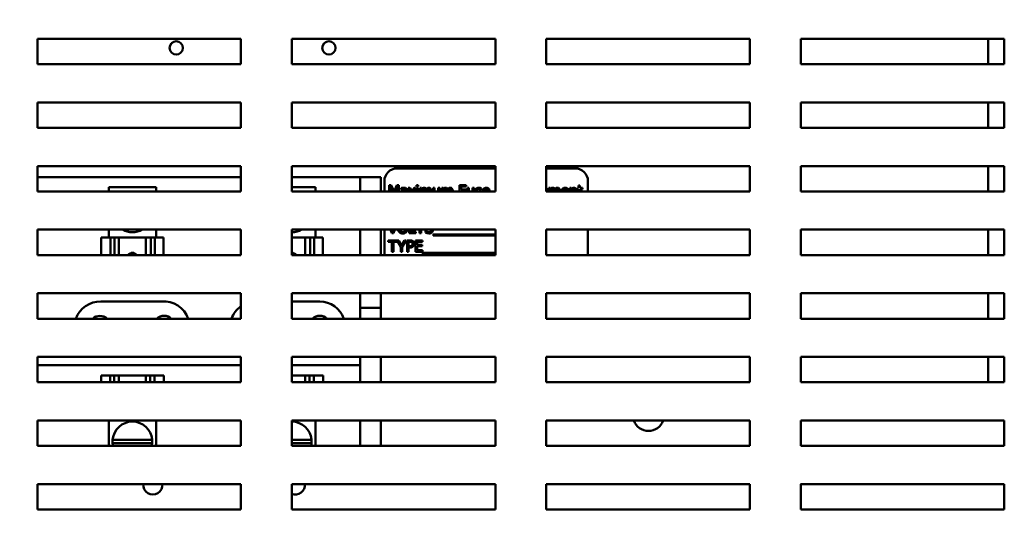
# Model space of a CAD drawing. Units: inches. Extents: x 2 to 86, y 1 to 67.
# Drawn here: x 44.7 to 50.2, y 36.9 to 39.8 of the extents above; entities that cross this region are included whole.
import ezdxf

# ---------------------------------------------------------------- set-up
doc = ezdxf.new("R2010")
doc.units = ezdxf.units.IN
doc.header["$LTSCALE"] = 4
doc.header["$MEASUREMENT"] = 0
doc.layers.add('Dimension (ANSI)', color=7, linetype='Continuous', lineweight=25)
doc.layers.add('Visible (ANSI)', color=7, linetype='Continuous', lineweight=50)
doc.styles.add('Note Text (ANSI)', font='tahoma.ttf')
doc.dimstyles.new('Default (ANSI)', dxfattribs={"dimscale": 4, "dimtxt": 0.12, "dimasz": 0.098425, "dimexe": 0.125, "dimexo": 0.0625, "dimgap": 0.031496, "dimtad": 0, "dimtih": 1, "dimtoh": 1, "dimrnd": 1e-08, "dimzin": 0, "dimdsep": 46, "dimtxsty": 'Note Text (ANSI)', "dimcen": 0.09, "dimdle": 0.393701, "dimclrd": 256, "dimclre": 256, "dimclrt": 256, "dimadec": 0, "dimazin": 1, "dimtfac": 1, "dimtofl": 0, "dimtmove": 0, "dimatfit": 3, "dimfxl": 1, "dimtolj": 1, "dimtzin": 4, "dimlwd": -1, "dimlwe": -1, "dimarcsym": 0})

# ---------------------------------------------------------------- blocks, each defined once
blk = doc.blocks.new('*D37')
at = {"layer": 'Defpoints', "color": 0, "transparency": 16777216}
for p in [(41.0863, 50.2044), (44.4438, 50.2044), (45.1712, 18.0619)]:
    blk.add_point(p, dxfattribs=at)
at = {"layer": 'Dimension (ANSI)', "transparency": 16777216}
for p, q in [((44.1938, 50.2044), (40.5863, 50.2044)), ((41.0863, 49.8107), (41.0863, 34.5091)), ((41.0863, 18.4556), (41.0863, 33.7572)), ((44.9212, 18.0619), (40.5863, 18.0619))]:
    blk.add_line(p, q, dxfattribs=at)
for points in [[(41.0207, 49.8107), (41.152, 49.8107), (41.0863, 50.2044)], [(41.0207, 18.4556), (41.152, 18.4556), (41.0863, 18.0619)]]:
    blk.add_solid(points, dxfattribs=at)
at = {"layer": 'Dimension (ANSI)', "transparency": 16777216, "insert": (40.3028, 34.3831), "char_height": 0.48, "attachment_point": 1, "style": 'Note Text (ANSI)'}
blk.add_mtext('\\A1;56.25', dxfattribs=at)

msp = doc.modelspace()

# ---------------------------------------------------------------- linework, layer by layer
at = {"layer": 'Visible (ANSI)'}
for p, q in [((44.7889, 39.5419), (44.7889, 39.6847)), ((44.7889, 39.6847), (45.9318, 39.6847)), ((45.9318, 39.6847), (45.9318, 39.5419)), ((46.2175, 39.5419), (46.2175, 39.6847)), ((46.2175, 39.6847), (47.3603, 39.6847)), ((47.3603, 39.6847), (47.3603, 39.5419)), ((47.646, 39.5419), (47.646, 39.6847)), ((47.646, 39.6847), (48.7889, 39.6847)), ((48.7889, 39.6847), (48.7889, 39.5419)), ((49.0746, 39.5419), (49.0746, 39.6847)), ((49.0746, 39.6847), (50.2175, 39.6847)), ((50.1268, 39.5419), (50.1268, 39.6847)), ((50.2175, 39.6847), (50.2175, 39.5419)), ((45.9318, 39.5419), (44.7889, 39.5419)), ((47.3603, 39.5419), (46.2175, 39.5419)), ((48.7889, 39.5419), (47.646, 39.5419)), ((50.2175, 39.5419), (49.0746, 39.5419)), ((44.7889, 39.1847), (44.7889, 39.3276)), ((44.7889, 39.3276), (45.9318, 39.3276)), ((45.9318, 39.3276), (45.9318, 39.1847)), ((46.2175, 39.1847), (46.2175, 39.3276)), ((46.2175, 39.3276), (47.3603, 39.3276)), ((47.3603, 39.3276), (47.3603, 39.1847)), ((47.646, 39.1847), (47.646, 39.3276)), ((47.646, 39.3276), (48.7889, 39.3276)), ((48.7889, 39.3276), (48.7889, 39.1847)), ((49.0746, 39.1847), (49.0746, 39.3276)), ((49.0746, 39.3276), (50.2175, 39.3276)), ((50.1268, 39.1847), (50.1268, 39.3276)), ((50.2175, 39.3276), (50.2175, 39.1847)), ((45.9318, 39.1847), (44.7889, 39.1847)), ((47.3603, 39.1847), (46.2175, 39.1847)), ((48.7889, 39.1847), (47.646, 39.1847)), ((50.2175, 39.1847), (49.0746, 39.1847)), ((44.7889, 38.8276), (44.7889, 38.9704)), ((44.7889, 38.9704), (45.9318, 38.9704)), ((45.9318, 38.9704), (45.9318, 38.8276)), ((46.2175, 38.8276), (46.2175, 38.9704)), ((46.2175, 38.9704), (47.3603, 38.9704)), ((47.3603, 38.957), (46.8083, 38.957)), ((47.3603, 38.9704), (47.3603, 38.8276)), ((47.646, 38.8276), (47.646, 38.9704)), ((47.646, 38.9704), (48.7889, 38.9704)), ((47.8083, 38.957), (47.646, 38.957)), ((48.7889, 38.9704), (48.7889, 38.8276)), ((49.0746, 38.8276), (49.0746, 38.9704)), ((49.0746, 38.9704), (50.2175, 38.9704)), ((50.1268, 38.8276), (50.1268, 38.9704)), ((50.2175, 38.9704), (50.2175, 38.8276)), ((44.7889, 38.9082), (45.9318, 38.9082)), ((46.2175, 38.9082), (46.6015, 38.9082)), ((46.7163, 38.9082), (46.6015, 38.9082)), ((46.6015, 38.9082), (46.6015, 38.8276)), ((46.7163, 38.8276), (46.7163, 38.9082)), ((46.7369, 38.8856), (46.7369, 38.8276)), ((46.927, 38.8633), (46.918, 38.8633)), ((46.918, 38.8633), (46.918, 38.855)), ((46.927, 38.855), (46.927, 38.8633)), ((47.8797, 38.8276), (47.8797, 38.8856)), ((45.9318, 38.8276), (44.7889, 38.8276)), ((45.4553, 38.851), (45.1889, 38.851)), ((45.1889, 38.8276), (45.1889, 38.851)), ((45.4553, 38.8276), (45.4553, 38.851)), ((46.3502, 38.851), (46.2175, 38.851)), ((47.3603, 38.8276), (46.2175, 38.8276)), ((46.3502, 38.8276), (46.3502, 38.851)), ((46.7641, 38.8629), (46.7641, 38.8276)), ((46.7756, 38.8629), (46.7641, 38.8629)), ((46.7719, 38.8276), (46.7719, 38.8542)), ((46.7719, 38.8542), (46.7837, 38.8276)), ((46.7912, 38.8279), (46.7756, 38.8629)), ((46.8064, 38.8629), (46.7912, 38.8279)), ((46.7978, 38.8276), (46.8097, 38.8542)), ((46.818, 38.8629), (46.8064, 38.8629)), ((46.8097, 38.8542), (46.8097, 38.8276)), ((46.818, 38.8276), (46.818, 38.8629)), ((46.8306, 38.8462), (46.8306, 38.8381)), ((46.8306, 38.8381), (46.8311, 38.8381)), ((46.8564, 38.8326), (46.8564, 38.831)), ((46.8644, 38.8276), (46.8644, 38.8323)), ((46.8801, 38.8472), (46.8703, 38.8472)), ((46.8703, 38.8472), (46.8837, 38.8276)), ((46.8915, 38.8296), (46.8801, 38.8472)), ((46.9032, 38.8472), (46.8915, 38.8296)), ((46.8985, 38.8276), (46.9122, 38.8472)), ((46.9122, 38.8472), (46.9032, 38.8472)), ((46.918, 38.855), (46.927, 38.855)), ((46.9264, 38.8472), (46.9185, 38.8472)), ((46.9185, 38.8472), (46.9185, 38.8276)), ((46.9264, 38.8276), (46.9264, 38.8472)), ((46.946, 38.8472), (46.9381, 38.8472)), ((46.9381, 38.8472), (46.9381, 38.8276)), ((46.946, 38.842), (46.946, 38.8472)), ((46.946, 38.8276), (46.946, 38.8353)), ((46.9728, 38.8276), (46.9728, 38.8311)), ((46.9995, 38.8276), (46.9995, 38.8311)), ((47.0183, 38.8472), (47.0103, 38.8472)), ((47.0103, 38.8472), (47.0103, 38.8276)), ((47.0183, 38.8276), (47.0183, 38.8472)), ((47.0474, 38.8472), (47.0394, 38.8472)), ((47.0394, 38.8472), (47.0394, 38.8276)), ((47.0474, 38.8276), (47.0474, 38.8472)), ((47.0668, 38.8472), (47.0589, 38.8472)), ((47.0589, 38.8472), (47.0589, 38.8276)), ((47.0668, 38.842), (47.0668, 38.8472)), ((47.0668, 38.8276), (47.0668, 38.8353)), ((47.0936, 38.8276), (47.0936, 38.8311)), ((47.1203, 38.8276), (47.1203, 38.8311)), ((47.1967, 38.8629), (47.1591, 38.8629)), ((47.1591, 38.8629), (47.1591, 38.8276)), ((47.1674, 38.8377), (47.1674, 38.8554)), ((47.1674, 38.8554), (47.1967, 38.8554)), ((47.1954, 38.8377), (47.1674, 38.8377)), ((47.1674, 38.8276), (47.1674, 38.8303)), ((47.1674, 38.8303), (47.1954, 38.8303)), ((47.1954, 38.8303), (47.1954, 38.8377)), ((47.1967, 38.8554), (47.1967, 38.8629)), ((47.2111, 38.8472), (47.2032, 38.8472)), ((47.2032, 38.8472), (47.2032, 38.8276)), ((47.2111, 38.8276), (47.2111, 38.8472)), ((47.2402, 38.8472), (47.2323, 38.8472)), ((47.2323, 38.8472), (47.2323, 38.8276)), ((47.2402, 38.8276), (47.2402, 38.8472)), ((47.2808, 38.8364), (47.2812, 38.8364)), ((47.2812, 38.8364), (47.2812, 38.8449)), ((47.32, 38.8288), (47.2951, 38.8288)), ((48.7889, 38.8276), (47.646, 38.8276)), ((47.6681, 38.8472), (47.6602, 38.8472)), ((47.6602, 38.8472), (47.6602, 38.8276)), ((47.6681, 38.842), (47.6681, 38.8472)), ((47.6681, 38.8276), (47.6681, 38.8353)), ((47.6949, 38.8276), (47.6949, 38.8311)), ((47.7216, 38.8276), (47.7216, 38.8311)), ((47.7625, 38.8288), (47.7376, 38.8288)), ((47.7783, 38.8472), (47.7783, 38.8276)), ((47.7862, 38.8472), (47.7783, 38.8472)), ((47.7862, 38.8419), (47.7862, 38.8472)), ((47.7862, 38.8276), (47.7862, 38.8353)), ((47.8153, 38.8276), (47.8153, 38.8306)), ((47.827, 38.8472), (47.8216, 38.8472)), ((47.8216, 38.8472), (47.8216, 38.8406)), ((47.8216, 38.8406), (47.827, 38.8406)), ((47.8349, 38.8607), (47.827, 38.8607)), ((47.827, 38.8607), (47.827, 38.8472)), ((47.827, 38.8406), (47.827, 38.8276)), ((47.8349, 38.8472), (47.8349, 38.8607)), ((47.8495, 38.8472), (47.8349, 38.8472)), ((47.8349, 38.8276), (47.8349, 38.8406)), ((47.8349, 38.8406), (47.8495, 38.8406)), ((47.8495, 38.8406), (47.8495, 38.8472)), ((50.2175, 38.8276), (49.0746, 38.8276)), ((44.7889, 38.4704), (44.7889, 38.6133)), ((44.7889, 38.6133), (45.9318, 38.6133)), ((45.1889, 38.5682), (45.1889, 38.6133)), ((45.4553, 38.5682), (45.4553, 38.6133)), ((45.9318, 38.6133), (45.9318, 38.4704)), ((46.2175, 38.4704), (46.2175, 38.6133)), ((46.2175, 38.6133), (47.3603, 38.6133)), ((46.3502, 38.5682), (46.3502, 38.6133)), ((46.6015, 38.6133), (46.6015, 38.4704)), ((46.7163, 38.6133), (46.7163, 38.4704)), ((46.7369, 38.6133), (46.7369, 38.4704)), ((46.7721, 38.6133), (46.7791, 38.593)), ((46.7791, 38.593), (46.7881, 38.593)), ((46.7838, 38.6037), (46.7806, 38.6133)), ((46.787, 38.6133), (46.7838, 38.6037)), ((46.7881, 38.593), (46.7951, 38.6133)), ((46.8769, 38.6133), (46.8769, 38.593)), ((46.8769, 38.593), (46.9133, 38.593)), ((46.8853, 38.6005), (46.8853, 38.6133)), ((46.9133, 38.6005), (46.8853, 38.6005)), ((46.9133, 38.593), (46.9133, 38.6005)), ((46.9346, 38.6133), (46.9346, 38.593)), ((46.9346, 38.593), (46.9429, 38.593)), ((46.9429, 38.593), (46.9429, 38.6133)), ((46.9673, 38.6073), (46.9673, 38.5968)), ((46.9679, 38.6073), (46.9673, 38.6073)), ((47.3603, 38.6133), (47.3603, 38.4704)), ((47.646, 38.4704), (47.646, 38.6133)), ((47.646, 38.6133), (48.7889, 38.6133)), ((47.8797, 38.4704), (47.8797, 38.6133)), ((48.7889, 38.6133), (48.7889, 38.4704)), ((49.0746, 38.4704), (49.0746, 38.6133)), ((49.0746, 38.6133), (50.2175, 38.6133)), ((50.1268, 38.4704), (50.1268, 38.6133)), ((50.2175, 38.6133), (50.2175, 38.4704)), ((45.1461, 38.5682), (45.1987, 38.5682)), ((45.1461, 38.4704), (45.1461, 38.5682)), ((45.2222, 38.5682), (45.1987, 38.5682)), ((45.1987, 38.4704), (45.1987, 38.5682)), ((45.2408, 38.5682), (45.2222, 38.5682)), ((45.2222, 38.4704), (45.2222, 38.5682)), ((45.2408, 38.5682), (45.2463, 38.5682)), ((45.2463, 38.5682), (45.3976, 38.5682)), ((45.2463, 38.4704), (45.2463, 38.5682)), ((45.3976, 38.5682), (45.4043, 38.5682)), ((45.3976, 38.4704), (45.3976, 38.5682)), ((45.4249, 38.5682), (45.4043, 38.5682)), ((45.4478, 38.5682), (45.4249, 38.5682)), ((45.4249, 38.4704), (45.4249, 38.5682)), ((45.4478, 38.5682), (45.4971, 38.5682)), ((45.4478, 38.5682), (45.4478, 38.4704)), ((45.4971, 38.5682), (45.4971, 38.5682)), ((45.4971, 38.5682), (45.4971, 38.5682)), ((45.4971, 38.5682), (45.4971, 38.5682)), ((45.4971, 38.4704), (45.4971, 38.5682)), ((45.4971, 38.4704), (45.4971, 38.5682)), ((45.4971, 38.4704), (45.4971, 38.5682)), ((46.2175, 38.5682), (46.2926, 38.5682)), ((46.2926, 38.5682), (46.2992, 38.5682)), ((46.2926, 38.4704), (46.2926, 38.5682)), ((46.3198, 38.5682), (46.2992, 38.5682)), ((46.3428, 38.5682), (46.3198, 38.5682)), ((46.3198, 38.4704), (46.3198, 38.5682)), ((46.3428, 38.5682), (46.392, 38.5682)), ((46.3428, 38.5682), (46.3428, 38.4704)), ((46.392, 38.5682), (46.392, 38.5682)), ((46.392, 38.5682), (46.392, 38.5682)), ((46.392, 38.5682), (46.392, 38.5682)), ((46.392, 38.4704), (46.392, 38.5682)), ((46.392, 38.4704), (46.392, 38.5682)), ((46.392, 38.4704), (46.392, 38.5682)), ((46.8171, 38.5524), (46.7577, 38.5524)), ((46.7577, 38.5524), (46.7577, 38.545)), ((46.7577, 38.545), (46.7788, 38.545)), ((46.7788, 38.545), (46.7788, 38.4895)), ((46.7872, 38.4895), (46.7872, 38.545)), ((46.7872, 38.545), (46.8083, 38.545)), ((46.8083, 38.545), (46.8083, 38.5516)), ((46.8083, 38.5516), (46.829, 38.5165)), ((46.8333, 38.5247), (46.8171, 38.5524)), ((46.8498, 38.5524), (46.8333, 38.5247)), ((46.8374, 38.5173), (46.8586, 38.5524)), ((46.8586, 38.5524), (46.8498, 38.5524)), ((46.8802, 38.5524), (46.8644, 38.5524)), ((46.8644, 38.5524), (46.8644, 38.4895)), ((46.8728, 38.5201), (46.8728, 38.5452)), ((46.8728, 38.5452), (46.8797, 38.5452)), ((46.9514, 38.5524), (46.9121, 38.5524)), ((46.9121, 38.5524), (46.9121, 38.4895)), ((46.9205, 38.5277), (46.9205, 38.545)), ((46.9205, 38.545), (46.9514, 38.545)), ((46.9514, 38.545), (46.9514, 38.5524)), ((47.0115, 38.5858), (47.0115, 38.5804)), ((47.3603, 38.5858), (47.0115, 38.5858)), ((47.0115, 38.5804), (47.3603, 38.5804)), ((46.7788, 38.4895), (46.7872, 38.4895)), ((46.829, 38.5165), (46.829, 38.4895)), ((46.829, 38.4895), (46.8374, 38.4895)), ((46.8374, 38.4895), (46.8374, 38.5173)), ((46.8644, 38.4895), (46.8728, 38.4895)), ((46.8785, 38.5201), (46.8728, 38.5201)), ((46.8728, 38.4895), (46.8728, 38.513)), ((46.8728, 38.513), (46.8799, 38.513)), ((46.9121, 38.4895), (46.9514, 38.4895)), ((46.9494, 38.5277), (46.9205, 38.5277)), ((46.9205, 38.497), (46.9205, 38.5203)), ((46.9205, 38.5203), (46.9494, 38.5203)), ((46.9514, 38.497), (46.9205, 38.497)), ((46.9494, 38.5203), (46.9494, 38.5277)), ((46.9514, 38.4895), (46.9514, 38.497)), ((46.9536, 38.4824), (46.9536, 38.4769)), ((47.3603, 38.4824), (46.9536, 38.4824)), ((46.9536, 38.4769), (47.3603, 38.4769)), ((45.9318, 38.4704), (44.7889, 38.4704)), ((47.3603, 38.4704), (46.2175, 38.4704)), ((48.7889, 38.4704), (47.646, 38.4704)), ((50.2175, 38.4704), (49.0746, 38.4704)), ((44.7889, 38.1133), (44.7889, 38.2562)), ((44.7889, 38.2562), (45.9318, 38.2562)), ((45.9318, 38.2562), (45.9318, 38.1133)), ((46.2175, 38.1133), (46.2175, 38.2562)), ((46.2175, 38.2562), (47.3603, 38.2562)), ((46.6015, 38.2562), (46.6015, 38.1739)), ((46.7163, 38.2562), (46.7163, 38.1739)), ((47.3603, 38.2562), (47.3603, 38.1133)), ((47.646, 38.1133), (47.646, 38.2562)), ((47.646, 38.2562), (48.7889, 38.2562)), ((48.7889, 38.2562), (48.7889, 38.1133)), ((49.0746, 38.1133), (49.0746, 38.2562)), ((49.0746, 38.2562), (50.2175, 38.2562)), ((50.1268, 38.1133), (50.1268, 38.2562)), ((50.2175, 38.2562), (50.2175, 38.1133)), ((45.145, 38.209), (45.4866, 38.209)), ((46.2175, 38.2096), (46.374, 38.2096)), ((46.6015, 38.1739), (46.7163, 38.1739)), ((46.6015, 38.1133), (46.6015, 38.1739)), ((46.7163, 38.1739), (46.7163, 38.1133)), ((45.9318, 38.1133), (44.7889, 38.1133)), ((47.3603, 38.1133), (46.2175, 38.1133)), ((48.7889, 38.1133), (47.646, 38.1133)), ((50.2175, 38.1133), (49.0746, 38.1133)), ((44.7889, 37.7562), (44.7889, 37.899)), ((44.7889, 37.899), (45.9318, 37.899)), ((45.9318, 37.899), (45.9318, 37.7562)), ((46.2175, 37.7562), (46.2175, 37.899)), ((46.2175, 37.899), (47.3603, 37.899)), ((46.6015, 37.899), (46.6015, 37.7562)), ((46.7163, 37.899), (46.7163, 37.7562)), ((47.3603, 37.899), (47.3603, 37.7562)), ((47.646, 37.7562), (47.646, 37.899)), ((47.646, 37.899), (48.7889, 37.899)), ((48.7889, 37.899), (48.7889, 37.7562)), ((49.0746, 37.7562), (49.0746, 37.899)), ((49.0746, 37.899), (50.2175, 37.899)), ((50.1268, 37.7562), (50.1268, 37.899)), ((50.2175, 37.899), (50.2175, 37.7562)), ((45.9318, 37.8524), (44.7889, 37.8524)), ((46.6015, 37.8524), (46.2175, 37.8524)), ((45.1471, 37.7939), (45.1471, 37.7939)), ((45.1471, 37.7939), (45.1471, 37.7939)), ((45.1471, 37.7939), (45.1471, 37.7939)), ((45.1471, 37.7939), (45.1964, 37.7939)), ((45.1471, 37.7939), (45.1471, 37.7562)), ((45.1471, 37.7939), (45.1471, 37.7562)), ((45.1471, 37.7939), (45.1471, 37.7562)), ((45.2193, 37.7939), (45.1964, 37.7939)), ((45.1964, 37.7562), (45.1964, 37.7939)), ((45.2399, 37.7939), (45.2193, 37.7939)), ((45.2193, 37.7939), (45.2193, 37.7562)), ((45.2399, 37.7939), (45.2465, 37.7939)), ((45.3979, 37.7939), (45.2465, 37.7939)), ((45.2465, 37.7939), (45.2465, 37.7562)), ((45.3979, 37.7939), (45.4034, 37.7939)), ((45.3979, 37.7939), (45.3979, 37.7562)), ((45.4219, 37.7939), (45.4034, 37.7939)), ((45.4455, 37.7939), (45.4219, 37.7939)), ((45.4219, 37.7939), (45.4219, 37.7562)), ((45.4455, 37.7939), (45.4981, 37.7939)), ((45.4455, 37.7939), (45.4455, 37.7562)), ((45.4981, 37.7939), (45.4981, 37.7562)), ((46.2928, 37.7939), (46.2175, 37.7939)), ((46.2928, 37.7939), (46.2983, 37.7939)), ((46.2928, 37.7939), (46.2928, 37.7562)), ((46.3169, 37.7939), (46.2983, 37.7939)), ((46.3404, 37.7939), (46.3169, 37.7939)), ((46.3169, 37.7939), (46.3169, 37.7562)), ((46.3404, 37.7939), (46.393, 37.7939)), ((46.3404, 37.7939), (46.3404, 37.7562)), ((46.393, 37.7939), (46.393, 37.7562)), ((45.9318, 37.7562), (44.7889, 37.7562)), ((47.3603, 37.7562), (46.2175, 37.7562)), ((48.7889, 37.7562), (47.646, 37.7562)), ((50.2175, 37.7562), (49.0746, 37.7562)), ((44.7889, 37.399), (44.7889, 37.5419)), ((44.7889, 37.5419), (45.9318, 37.5419)), ((45.1889, 37.5419), (45.1889, 37.399)), ((45.4553, 37.5419), (45.4553, 37.399)), ((45.9318, 37.5419), (45.9318, 37.399)), ((46.2175, 37.399), (46.2175, 37.5419)), ((46.2175, 37.5419), (47.3603, 37.5419)), ((46.3502, 37.5419), (46.3502, 37.399)), ((46.6015, 37.5419), (46.6015, 37.399)), ((46.7163, 37.5419), (46.7163, 37.399)), ((47.3603, 37.5419), (47.3603, 37.399)), ((47.646, 37.399), (47.646, 37.5419)), ((47.646, 37.5419), (48.7889, 37.5419)), ((48.7889, 37.5419), (48.7889, 37.399)), ((49.0746, 37.399), (49.0746, 37.5419)), ((49.0746, 37.5419), (50.2175, 37.5419)), ((50.2175, 37.5419), (50.2175, 37.399)), ((45.2111, 37.434), (45.4331, 37.434)), ((46.2175, 37.434), (46.328, 37.434)), ((45.9318, 37.399), (44.7889, 37.399)), ((45.433, 37.4136), (45.2111, 37.4136)), ((46.328, 37.4136), (46.2175, 37.4136)), ((47.3603, 37.399), (46.2175, 37.399)), ((48.7889, 37.399), (47.646, 37.399)), ((50.2175, 37.399), (49.0746, 37.399)), ((44.7889, 37.0419), (44.7889, 37.1847)), ((44.7889, 37.1847), (45.9318, 37.1847)), ((45.9318, 37.1847), (45.9318, 37.0419)), ((46.2175, 37.0419), (46.2175, 37.1847)), ((46.2175, 37.1847), (47.3603, 37.1847)), ((47.3603, 37.1847), (47.3603, 37.0419)), ((47.646, 37.0419), (47.646, 37.1847)), ((47.646, 37.1847), (48.7889, 37.1847)), ((48.7889, 37.1847), (48.7889, 37.0419)), ((49.0746, 37.0419), (49.0746, 37.1847)), ((49.0746, 37.1847), (50.2175, 37.1847)), ((50.2175, 37.1847), (50.2175, 37.0419)), ((45.9318, 37.0419), (44.7889, 37.0419)), ((47.3603, 37.0419), (46.2175, 37.0419)), ((48.7889, 37.0419), (47.646, 37.0419)), ((50.2175, 37.0419), (49.0746, 37.0419))]:
    msp.add_line(p, q, dxfattribs=at)
for centre in [(45.5683, 39.6333), (46.4255, 39.6333)]:
    msp.add_circle(centre, 0.0371, dxfattribs=at)
for centre, radius, start, end in [((46.8083, 38.8856), 0.0714, 90, 180), ((47.8083, 38.8856), 0.0714, 0, 90), ((45.3221, 38.7096), 0.1114, 239.7804, 300.2196), ((46.217, 38.7096), 0.1114, 270.2332, 300.2196), ((45.1398, 38.0662), 0.1429, 87.9173, 160.7578), ((45.4998, 38.0667), 0.1429, 19.0262, 95.267), ((46.374, 38.0667), 0.1429, 19.0262, 90), ((46.014, 38.0667), 0.1429, 125.1697, 160.9738), ((45.1398, 38.0662), 0.0631, 48.2119, 131.7881), ((45.4998, 38.0667), 0.0631, 47.5237, 132.4763), ((46.374, 38.0667), 0.0631, 47.5237, 132.4763), ((48.2198, 37.5704), 0.0877, 199.01, 340.99), ((45.3221, 37.4239), 0.1114, 5.2315, 174.7685), ((46.217, 37.4239), 0.1114, 5.2315, 89.7668), ((45.3221, 37.4239), 0.1114, 174.7685, 185.2964), ((45.3221, 37.4239), 0.1114, 354.7036, 5.2315), ((46.217, 37.4239), 0.1114, 354.7036, 5.2315), ((45.3221, 37.4239), 0.1114, 185.2964, 192.8898), ((45.3221, 37.4239), 0.1114, 347.1102, 354.7036), ((46.217, 37.4239), 0.1114, 347.1102, 354.7036), ((45.4369, 37.1807), 0.0543, 175.7744, 4.2256), ((46.2369, 37.1807), 0.0543, 249.029, 4.2256), ((49.0198, 37.2504), 0.0877, 308.7121, 311.4801)]:
    msp.add_arc(centre, radius, start, end, dxfattribs=at)
for centre, major_axis, ratio, start_param, end_param in [((45.3225, 38.4539), (0.0166, 0.0243), 0.999998, 5.90867, 7.853982), ((45.3226, 38.4539), (0, 0.0294), 0.999995, 0, 0.971292), ((46.2176, 38.4539), (0, 0.0294), 0.999995, 0, 0.001285), ((46.2175, 38.4539), (0, 0.0294), 0.999995, 5.310609, 6.283185)]:
    msp.add_ellipse(centre, major_axis=major_axis, ratio=ratio, start_param=start_param, end_param=end_param, dxfattribs=at)
for points, knots in [([(46.845, 38.8483), (46.8423, 38.8483), (46.8396, 38.848), (46.8361, 38.8474), (46.8329, 38.8468), (46.8306, 38.8462)], [-0.1362292, -0.1362292, -0.1362292, -0.1362292, -0.0311534, -0.0311534, 0, 0, 0, 0]), ([(46.8311, 38.8381), (46.8335, 38.8391), (46.836, 38.8399), (46.8403, 38.8409), (46.8427, 38.8413), (46.845, 38.8413)], [-0.07265039, -0.07265039, -0.07265039, -0.07265039, -0.03025474, -0.03025474, 0, 0, 0, 0]), ([(46.8564, 38.831), (46.8526, 38.8308), (46.8486, 38.8305), (46.8433, 38.8298), (46.8395, 38.8293), (46.8357, 38.8276)], [-0.2058434, -0.2058434, -0.2058434, -0.2058434, -0.0573549, -0.0573549, -0.0012591, -0.0012591, -0.0012591, -0.0012591]), ([(46.8592, 38.8448), (46.8584, 38.8454), (46.8574, 38.846), (46.8554, 38.8469), (46.8544, 38.8473), (46.8519, 38.8478), (46.8495, 38.8483), (46.845, 38.8483)], [-0.15515, -0.15515, -0.15515, -0.15515, -0.1074883, -0.1074883, -0.0590414, -0.0590414, 0, 0, 0, 0]), ([(46.845, 38.8413), (46.8467, 38.8413), (46.8489, 38.8411), (46.8515, 38.8406), (46.8524, 38.8402), (46.8532, 38.8397)], [-0.03475124, -0.03475124, -0.03475124, -0.03475124, -0.0132719, -0.0132719, 0, 0, 0, 0]), ([(46.8532, 38.8397), (46.8538, 38.8393), (46.8543, 38.8389), (46.8551, 38.838), (46.8555, 38.8373), (46.8563, 38.8354), (46.8564, 38.834), (46.8564, 38.8326)], [-0.04830264, -0.04830264, -0.04830264, -0.04830264, -0.03164599, -0.03164599, -0.01879053, -0.01879053, 0, 0, 0, 0]), ([(46.8644, 38.8323), (46.8644, 38.834), (46.8642, 38.8357), (46.8636, 38.8388), (46.8631, 38.8401), (46.8615, 38.8427), (46.8605, 38.8439), (46.8592, 38.8448)], [-0.06282077, -0.06282077, -0.06282077, -0.06282077, -0.04017341, -0.04017341, -0.02080948, -0.02080948, 0, 0, 0, 0]), ([(46.9589, 38.8485), (46.9577, 38.8485), (46.9566, 38.8484), (46.9543, 38.8478), (46.9532, 38.8474), (46.9509, 38.8461), (46.9488, 38.8448), (46.946, 38.842)], [-0.1358397, -0.1358397, -0.1358397, -0.1358397, -0.093581, -0.093581, -0.0522732, -0.0522732, 0, 0, 0, 0]), ([(46.946, 38.8353), (46.9472, 38.8364), (46.9485, 38.8374), (46.9518, 38.8397), (46.9532, 38.8402), (46.9547, 38.8407), (46.9558, 38.841), (46.9569, 38.841)], [-0.02456904, -0.02456904, -0.02456904, -0.02456904, -0.02074905, -0.02074905, -0.01487684, -0.01487684, 0, 0, 0, 0]), ([(46.9569, 38.841), (46.9581, 38.841), (46.9594, 38.8408), (46.9608, 38.8403), (46.9615, 38.84), (46.9628, 38.8389), (46.9632, 38.8383), (46.9635, 38.8377)], [-0.05211046, -0.05211046, -0.05211046, -0.05211046, -0.02196912, -0.02196912, -0.00999116, -0.00999116, 0, 0, 0, 0]), ([(46.9713, 38.8404), (46.9709, 38.8413), (46.9705, 38.8421), (46.9695, 38.8437), (46.969, 38.8444), (46.9679, 38.8455), (46.9667, 38.8466), (46.9628, 38.8482), (46.9609, 38.8485), (46.9589, 38.8485)], [-0.1373709, -0.1373709, -0.1373709, -0.1373709, -0.0946094, -0.0946094, -0.0556708, -0.0556708, -0.0263703, -0.0263703, 0, 0, 0, 0]), ([(46.9635, 38.8377), (46.9641, 38.8366), (46.9644, 38.8351), (46.9648, 38.8314), (46.9648, 38.8295), (46.9648, 38.8276)], [-0.05002783, -0.05002783, -0.05002783, -0.05002783, -0.02685442, -0.02685442, -0.00119868, -0.00119868, -0.00119868, -0.00119868]), ([(46.9857, 38.8485), (46.9844, 38.8485), (46.9831, 38.8483), (46.9806, 38.8476), (46.9794, 38.8471), (46.9756, 38.8448), (46.9733, 38.8427), (46.9713, 38.8404)], [-0.0760541, -0.0760541, -0.0760541, -0.0760541, -0.05870892, -0.05870892, -0.04133248, -0.04133248, 0, 0, 0, 0]), ([(46.9726, 38.8351), (46.9739, 38.8363), (46.9752, 38.8374), (46.9776, 38.839), (46.9789, 38.8398), (46.9814, 38.8407), (46.9825, 38.841), (46.9836, 38.841)], [-0.06668738, -0.06668738, -0.06668738, -0.06668738, -0.0359382, -0.0359382, -0.01477227, -0.01477227, 0, 0, 0, 0]), ([(46.9728, 38.8311), (46.9728, 38.8318), (46.9728, 38.8327), (46.9727, 38.8336), (46.9727, 38.8344), (46.9726, 38.8351)], [-0.04063829, -0.04063829, -0.04063829, -0.04063829, -0.00964737, -0.00964737, 0, 0, 0, 0]), ([(46.9836, 38.841), (46.9849, 38.841), (46.9861, 38.8408), (46.9876, 38.8403), (46.9883, 38.84), (46.9895, 38.8389), (46.9899, 38.8383), (46.9903, 38.8377)], [-0.05211046, -0.05211046, -0.05211046, -0.05211046, -0.02196912, -0.02196912, -0.00999116, -0.00999116, 0, 0, 0, 0]), ([(46.9956, 38.8445), (46.995, 38.8452), (46.9943, 38.8458), (46.9928, 38.8468), (46.9921, 38.8473), (46.9903, 38.8479), (46.9885, 38.8485), (46.9857, 38.8485)], [-0.1018277, -0.1018277, -0.1018277, -0.1018277, -0.0690853, -0.0690853, -0.0372049, -0.0372049, 0, 0, 0, 0]), ([(46.9903, 38.8377), (46.9908, 38.8366), (46.9912, 38.8351), (46.9915, 38.8314), (46.9916, 38.8295), (46.9916, 38.8276)], [-0.05002783, -0.05002783, -0.05002783, -0.05002783, -0.02685442, -0.02685442, -0.00119868, -0.00119868, -0.00119868, -0.00119868]), ([(46.9995, 38.8311), (46.9995, 38.8357), (46.9988, 38.8384), (46.9975, 38.8418), (46.9967, 38.8432), (46.9956, 38.8445)], [-0.04846664, -0.04846664, -0.04846664, -0.04846664, -0.02239453, -0.02239453, 0, 0, 0, 0]), ([(47.0797, 38.8485), (47.0785, 38.8485), (47.0773, 38.8484), (47.0751, 38.8478), (47.074, 38.8474), (47.0717, 38.8461), (47.0696, 38.8448), (47.0668, 38.842)], [-0.1358397, -0.1358397, -0.1358397, -0.1358397, -0.093581, -0.093581, -0.0522732, -0.0522732, 0, 0, 0, 0]), ([(47.0668, 38.8353), (47.068, 38.8364), (47.0692, 38.8374), (47.0726, 38.8397), (47.074, 38.8402), (47.0755, 38.8407), (47.0766, 38.841), (47.0777, 38.841)], [-0.02456904, -0.02456904, -0.02456904, -0.02456904, -0.02074905, -0.02074905, -0.01487684, -0.01487684, 0, 0, 0, 0]), ([(47.0777, 38.841), (47.0789, 38.841), (47.0801, 38.8408), (47.0816, 38.8403), (47.0823, 38.84), (47.0835, 38.8389), (47.084, 38.8383), (47.0843, 38.8377)], [-0.05211046, -0.05211046, -0.05211046, -0.05211046, -0.02196912, -0.02196912, -0.00999116, -0.00999116, 0, 0, 0, 0]), ([(47.092, 38.8404), (47.0917, 38.8413), (47.0913, 38.8421), (47.0903, 38.8437), (47.0897, 38.8444), (47.0886, 38.8455), (47.0875, 38.8466), (47.0836, 38.8482), (47.0817, 38.8485), (47.0797, 38.8485)], [-0.1373709, -0.1373709, -0.1373709, -0.1373709, -0.0946094, -0.0946094, -0.0556708, -0.0556708, -0.0263703, -0.0263703, 0, 0, 0, 0]), ([(47.0843, 38.8377), (47.0849, 38.8366), (47.0852, 38.8351), (47.0855, 38.8314), (47.0856, 38.8295), (47.0856, 38.8276)], [-0.05002783, -0.05002783, -0.05002783, -0.05002783, -0.02685442, -0.02685442, -0.00119868, -0.00119868, -0.00119868, -0.00119868]), ([(47.1064, 38.8485), (47.1051, 38.8485), (47.1039, 38.8483), (47.1014, 38.8476), (47.1002, 38.8471), (47.0964, 38.8448), (47.0941, 38.8427), (47.092, 38.8404)], [-0.0760541, -0.0760541, -0.0760541, -0.0760541, -0.05870892, -0.05870892, -0.04133248, -0.04133248, 0, 0, 0, 0]), ([(47.0934, 38.8351), (47.0946, 38.8363), (47.096, 38.8374), (47.0983, 38.839), (47.0997, 38.8398), (47.1022, 38.8407), (47.1033, 38.841), (47.1044, 38.841)], [-0.06668738, -0.06668738, -0.06668738, -0.06668738, -0.0359382, -0.0359382, -0.01477227, -0.01477227, 0, 0, 0, 0]), ([(47.0936, 38.8311), (47.0936, 38.8318), (47.0935, 38.8327), (47.0935, 38.8336), (47.0935, 38.8344), (47.0934, 38.8351)], [-0.04063829, -0.04063829, -0.04063829, -0.04063829, -0.00964737, -0.00964737, 0, 0, 0, 0]), ([(47.1044, 38.841), (47.1057, 38.841), (47.1069, 38.8408), (47.1084, 38.8403), (47.109, 38.84), (47.1103, 38.8389), (47.1107, 38.8383), (47.111, 38.8377)], [-0.05211046, -0.05211046, -0.05211046, -0.05211046, -0.02196912, -0.02196912, -0.00999116, -0.00999116, 0, 0, 0, 0]), ([(47.1163, 38.8445), (47.1157, 38.8452), (47.1151, 38.8458), (47.1136, 38.8468), (47.1128, 38.8473), (47.111, 38.8479), (47.1092, 38.8485), (47.1064, 38.8485)], [-0.1018277, -0.1018277, -0.1018277, -0.1018277, -0.0690853, -0.0690853, -0.0372049, -0.0372049, 0, 0, 0, 0]), ([(47.111, 38.8377), (47.1116, 38.8366), (47.1119, 38.8351), (47.1123, 38.8314), (47.1123, 38.8295), (47.1124, 38.8276)], [-0.05002783, -0.05002783, -0.05002783, -0.05002783, -0.02685442, -0.02685442, -0.00119868, -0.00119868, -0.00119868, -0.00119868]), ([(47.1203, 38.8311), (47.1203, 38.8357), (47.1196, 38.8384), (47.1183, 38.8418), (47.1174, 38.8432), (47.1163, 38.8445)], [-0.04846664, -0.04846664, -0.04846664, -0.04846664, -0.02239453, -0.02239453, 0, 0, 0, 0]), ([(47.2666, 38.8483), (47.2649, 38.8483), (47.2633, 38.8482), (47.2601, 38.8476), (47.2587, 38.8471), (47.2552, 38.8455), (47.2537, 38.8443), (47.2515, 38.8421), (47.2506, 38.8407), (47.2493, 38.8375), (47.249, 38.8357), (47.249, 38.8339)], [-0.09025511, -0.09025511, -0.09025511, -0.09025511, -0.07708828, -0.07708828, -0.06522811, -0.06522811, -0.04635092, -0.04635092, -0.02456856, -0.02456856, 0, 0, 0, 0]), ([(47.249, 38.8339), (47.249, 38.8327), (47.2491, 38.8314), (47.2497, 38.8293), (47.25, 38.8284), (47.2505, 38.8276)], [-0.06132312, -0.06132312, -0.06132312, -0.06132312, -0.05159984, -0.05159984, -0.04394495, -0.04394495, -0.04394495, -0.04394495]), ([(47.2571, 38.835), (47.2571, 38.8355), (47.2572, 38.8359), (47.2573, 38.8368), (47.2575, 38.8372), (47.258, 38.8383), (47.2584, 38.8388), (47.2598, 38.8401), (47.2608, 38.8405), (47.263, 38.8414), (47.2647, 38.8416), (47.2664, 38.8416)], [-0.04156336, -0.04156336, -0.04156336, -0.04156336, -0.03845392, -0.03845392, -0.03557057, -0.03557057, -0.03096314, -0.03096314, -0.02306721, -0.02306721, 0, 0, 0, 0]), ([(47.2639, 38.8282), (47.2624, 38.8286), (47.261, 38.8291), (47.2595, 38.83), (47.2589, 38.8303), (47.2581, 38.8312), (47.2578, 38.8317), (47.2572, 38.8332), (47.2571, 38.8341), (47.2571, 38.835)], [-0.05487995, -0.05487995, -0.05487995, -0.05487995, -0.02887104, -0.02887104, -0.02015255, -0.02015255, -0.01207483, -0.01207483, 0, 0, 0, 0]), ([(47.2664, 38.8416), (47.269, 38.8416), (47.2716, 38.8411), (47.2757, 38.8396), (47.2782, 38.8384), (47.2808, 38.8364)], [-0.1046402, -0.1046402, -0.1046402, -0.1046402, -0.0439913, -0.0439913, 0, 0, 0, 0]), ([(47.2812, 38.8449), (47.2791, 38.846), (47.2767, 38.8468), (47.2729, 38.8477), (47.2701, 38.8483), (47.2666, 38.8483)], [-0.1164078, -0.1164078, -0.1164078, -0.1164078, -0.047233, -0.047233, 0, 0, 0, 0]), ([(47.3088, 38.8485), (47.3073, 38.8485), (47.3058, 38.8484), (47.3028, 38.8478), (47.3015, 38.8474), (47.2977, 38.8458), (47.2956, 38.8443), (47.2923, 38.8409), (47.2904, 38.8386), (47.2881, 38.8327), (47.2875, 38.8302), (47.2872, 38.8276)], [-0.2368121, -0.2368121, -0.2368121, -0.2368121, -0.2003751, -0.2003751, -0.1660997, -0.1660997, -0.1039613, -0.1039613, -0.0532165, -0.0532165, -0.0188598, -0.0188598, -0.0188598, -0.0188598]), ([(47.2951, 38.8288), (47.2953, 38.8313), (47.2958, 38.8329), (47.2969, 38.8357), (47.2978, 38.837), (47.2989, 38.8383)], [-0.03937759, -0.03937759, -0.03937759, -0.03937759, -0.02237561, -0.02237561, 0, 0, 0, 0]), ([(47.2989, 38.8383), (47.3006, 38.84), (47.3022, 38.8407), (47.3047, 38.8418), (47.3066, 38.842), (47.3084, 38.842)], [-0.03655812, -0.03655812, -0.03655812, -0.03655812, -0.02382751, -0.02382751, 0, 0, 0, 0]), ([(47.3084, 38.842), (47.3095, 38.842), (47.3108, 38.8419), (47.3126, 38.8415), (47.3136, 38.8412), (47.3157, 38.84), (47.3166, 38.8392), (47.3173, 38.8383)], [-0.05908023, -0.05908023, -0.05908023, -0.05908023, -0.03198402, -0.03198402, -0.01553115, -0.01553115, 0, 0, 0, 0]), ([(47.3225, 38.8433), (47.3217, 38.8441), (47.3208, 38.8449), (47.3188, 38.8463), (47.3177, 38.8468), (47.3149, 38.8479), (47.3124, 38.8485), (47.3088, 38.8485)], [-0.1094427, -0.1094427, -0.1094427, -0.1094427, -0.0783983, -0.0783983, -0.0475944, -0.0475944, 0, 0, 0, 0]), ([(47.3173, 38.8383), (47.3177, 38.8378), (47.3181, 38.8372), (47.3188, 38.8357), (47.3191, 38.835), (47.3197, 38.8326), (47.3199, 38.8307), (47.32, 38.8288)], [-0.03832786, -0.03832786, -0.03832786, -0.03832786, -0.03229059, -0.03229059, -0.02446936, -0.02446936, 0, 0, 0, 0]), ([(47.3277, 38.8276), (47.3277, 38.8327), (47.3268, 38.8357), (47.3251, 38.8398), (47.324, 38.8417), (47.3225, 38.8433)], [-0.05858756, -0.05858756, -0.05858756, -0.05858756, -0.02930294, -0.02930294, 0, 0, 0, 0]), ([(47.6521, 38.8276), (47.6521, 38.8327), (47.6512, 38.8357), (47.6495, 38.8398), (47.6484, 38.8417), (47.6469, 38.8433)], [-0.05858756, -0.05858756, -0.05858756, -0.05858756, -0.02930294, -0.02930294, 0, 0, 0, 0]), ([(47.681, 38.8485), (47.6798, 38.8485), (47.6787, 38.8484), (47.6764, 38.8478), (47.6753, 38.8474), (47.673, 38.8461), (47.6709, 38.8448), (47.6681, 38.842)], [-0.1358397, -0.1358397, -0.1358397, -0.1358397, -0.093581, -0.093581, -0.0522732, -0.0522732, 0, 0, 0, 0]), ([(47.6681, 38.8353), (47.6693, 38.8364), (47.6706, 38.8374), (47.6739, 38.8397), (47.6753, 38.8402), (47.6768, 38.8407), (47.6779, 38.841), (47.679, 38.841)], [-0.02456904, -0.02456904, -0.02456904, -0.02456904, -0.02074905, -0.02074905, -0.01487684, -0.01487684, 0, 0, 0, 0]), ([(47.679, 38.841), (47.6802, 38.841), (47.6815, 38.8408), (47.6829, 38.8403), (47.6836, 38.84), (47.6848, 38.8389), (47.6853, 38.8383), (47.6856, 38.8377)], [-0.05211046, -0.05211046, -0.05211046, -0.05211046, -0.02196912, -0.02196912, -0.00999116, -0.00999116, 0, 0, 0, 0]), ([(47.6934, 38.8404), (47.693, 38.8413), (47.6926, 38.8421), (47.6916, 38.8437), (47.691, 38.8444), (47.69, 38.8455), (47.6888, 38.8466), (47.6849, 38.8482), (47.683, 38.8485), (47.681, 38.8485)], [-0.1373709, -0.1373709, -0.1373709, -0.1373709, -0.0946094, -0.0946094, -0.0556708, -0.0556708, -0.0263703, -0.0263703, 0, 0, 0, 0]), ([(47.6856, 38.8377), (47.6862, 38.8366), (47.6865, 38.8351), (47.6869, 38.8314), (47.6869, 38.8295), (47.6869, 38.8276)], [-0.05002783, -0.05002783, -0.05002783, -0.05002783, -0.02685442, -0.02685442, -0.00119868, -0.00119868, -0.00119868, -0.00119868]), ([(47.7078, 38.8485), (47.7065, 38.8485), (47.7052, 38.8483), (47.7027, 38.8476), (47.7015, 38.8471), (47.6977, 38.8448), (47.6954, 38.8427), (47.6934, 38.8404)], [-0.0760541, -0.0760541, -0.0760541, -0.0760541, -0.05870892, -0.05870892, -0.04133248, -0.04133248, 0, 0, 0, 0]), ([(47.6947, 38.8351), (47.6959, 38.8363), (47.6973, 38.8374), (47.6997, 38.839), (47.701, 38.8398), (47.7035, 38.8407), (47.7046, 38.841), (47.7057, 38.841)], [-0.06668738, -0.06668738, -0.06668738, -0.06668738, -0.0359382, -0.0359382, -0.01477227, -0.01477227, 0, 0, 0, 0]), ([(47.6949, 38.8311), (47.6949, 38.8318), (47.6949, 38.8327), (47.6948, 38.8336), (47.6948, 38.8344), (47.6947, 38.8351)], [-0.04063829, -0.04063829, -0.04063829, -0.04063829, -0.00964737, -0.00964737, 0, 0, 0, 0]), ([(47.7057, 38.841), (47.707, 38.841), (47.7082, 38.8408), (47.7097, 38.8403), (47.7104, 38.84), (47.7116, 38.8389), (47.712, 38.8383), (47.7124, 38.8377)], [-0.05211046, -0.05211046, -0.05211046, -0.05211046, -0.02196912, -0.02196912, -0.00999116, -0.00999116, 0, 0, 0, 0]), ([(47.7176, 38.8445), (47.7171, 38.8452), (47.7164, 38.8458), (47.7149, 38.8468), (47.7141, 38.8473), (47.7123, 38.8479), (47.7106, 38.8485), (47.7078, 38.8485)], [-0.1018277, -0.1018277, -0.1018277, -0.1018277, -0.0690853, -0.0690853, -0.0372049, -0.0372049, 0, 0, 0, 0]), ([(47.7124, 38.8377), (47.7129, 38.8366), (47.7133, 38.8351), (47.7136, 38.8314), (47.7137, 38.8295), (47.7137, 38.8276)], [-0.05002783, -0.05002783, -0.05002783, -0.05002783, -0.02685442, -0.02685442, -0.00119868, -0.00119868, -0.00119868, -0.00119868]), ([(47.7216, 38.8311), (47.7216, 38.8357), (47.7209, 38.8384), (47.7196, 38.8418), (47.7188, 38.8432), (47.7176, 38.8445)], [-0.04846664, -0.04846664, -0.04846664, -0.04846664, -0.02239453, -0.02239453, 0, 0, 0, 0]), ([(47.7513, 38.8485), (47.7498, 38.8485), (47.7483, 38.8484), (47.7453, 38.8478), (47.744, 38.8474), (47.7402, 38.8458), (47.7381, 38.8443), (47.7348, 38.8409), (47.7329, 38.8386), (47.7306, 38.8327), (47.73, 38.8302), (47.7297, 38.8276)], [-0.2368121, -0.2368121, -0.2368121, -0.2368121, -0.2003751, -0.2003751, -0.1660997, -0.1660997, -0.1039613, -0.1039613, -0.0532165, -0.0532165, -0.0188598, -0.0188598, -0.0188598, -0.0188598]), ([(47.7376, 38.8288), (47.7378, 38.8313), (47.7383, 38.8329), (47.7394, 38.8357), (47.7403, 38.837), (47.7414, 38.8383)], [-0.03937759, -0.03937759, -0.03937759, -0.03937759, -0.02237561, -0.02237561, 0, 0, 0, 0]), ([(47.7414, 38.8383), (47.7431, 38.84), (47.7447, 38.8407), (47.7472, 38.8418), (47.7491, 38.842), (47.7509, 38.842)], [-0.03655812, -0.03655812, -0.03655812, -0.03655812, -0.02382751, -0.02382751, 0, 0, 0, 0]), ([(47.7509, 38.842), (47.752, 38.842), (47.7533, 38.8419), (47.7551, 38.8415), (47.7561, 38.8412), (47.7582, 38.84), (47.7591, 38.8392), (47.7598, 38.8383)], [-0.05908023, -0.05908023, -0.05908023, -0.05908023, -0.03198402, -0.03198402, -0.01553115, -0.01553115, 0, 0, 0, 0]), ([(47.765, 38.8433), (47.7642, 38.8441), (47.7632, 38.8449), (47.7613, 38.8463), (47.7602, 38.8468), (47.7574, 38.8479), (47.7549, 38.8485), (47.7513, 38.8485)], [-0.1094427, -0.1094427, -0.1094427, -0.1094427, -0.0783983, -0.0783983, -0.0475944, -0.0475944, 0, 0, 0, 0]), ([(47.7598, 38.8383), (47.7602, 38.8378), (47.7606, 38.8372), (47.7613, 38.8357), (47.7615, 38.835), (47.7622, 38.8326), (47.7624, 38.8307), (47.7625, 38.8288)], [-0.03832786, -0.03832786, -0.03832786, -0.03832786, -0.03229059, -0.03229059, -0.02446936, -0.02446936, 0, 0, 0, 0]), ([(47.7702, 38.8276), (47.7702, 38.8327), (47.7693, 38.8357), (47.7676, 38.8398), (47.7665, 38.8417), (47.765, 38.8433)], [-0.05858756, -0.05858756, -0.05858756, -0.05858756, -0.02930294, -0.02930294, 0, 0, 0, 0]), ([(47.8005, 38.8485), (47.7993, 38.8485), (47.798, 38.8484), (47.7955, 38.8478), (47.7943, 38.8474), (47.7919, 38.8462), (47.7895, 38.8449), (47.7862, 38.8419)], [-0.1640132, -0.1640132, -0.1640132, -0.1640132, -0.1114033, -0.1114033, -0.059088, -0.059088, 0, 0, 0, 0]), ([(47.7862, 38.8353), (47.7888, 38.8375), (47.7916, 38.8392), (47.7955, 38.8407), (47.7969, 38.841), (47.7984, 38.841)], [-0.05499972, -0.05499972, -0.05499972, -0.05499972, -0.0201559, -0.0201559, 0, 0, 0, 0]), ([(47.7984, 38.841), (47.7996, 38.841), (47.8009, 38.8409), (47.8026, 38.8403), (47.8034, 38.84), (47.8049, 38.8389), (47.8054, 38.8382), (47.8058, 38.8375)], [-0.05557501, -0.05557501, -0.05557501, -0.05557501, -0.02508241, -0.02508241, -0.01134495, -0.01134495, 0, 0, 0, 0]), ([(47.8153, 38.8306), (47.8153, 38.8324), (47.8152, 38.8342), (47.8146, 38.8374), (47.8142, 38.8389), (47.8131, 38.8415), (47.8122, 38.8432), (47.8095, 38.8459), (47.8081, 38.8468), (47.8046, 38.8482), (47.8026, 38.8485), (47.8005, 38.8485)], [-0.1491538, -0.1491538, -0.1491538, -0.1491538, -0.1113006, -0.1113006, -0.0785129, -0.0785129, -0.049832, -0.049832, -0.0273646, -0.0273646, 0, 0, 0, 0]), ([(47.8058, 38.8375), (47.8065, 38.8362), (47.8069, 38.8346), (47.8072, 38.8312), (47.8073, 38.8294), (47.8073, 38.8276)], [-0.04869454, -0.04869454, -0.04869454, -0.04869454, -0.02697799, -0.02697799, -0.00300953, -0.00300953, -0.00300953, -0.00300953]), ([(46.8134, 38.6133), (46.8137, 38.6117), (46.8142, 38.6102), (46.8159, 38.6056), (46.8175, 38.6027), (46.8197, 38.6003)], [-0.06528932, -0.06528932, -0.06528932, -0.06528932, -0.04381459, -0.04381459, 0, 0, 0, 0]), ([(46.8197, 38.6003), (46.8209, 38.5989), (46.8223, 38.5976), (46.8252, 38.5955), (46.8268, 38.5946), (46.8322, 38.5923), (46.8361, 38.5917), (46.8399, 38.5917)], [-0.1044772, -0.1044772, -0.1044772, -0.1044772, -0.0775768, -0.0775768, -0.0518289, -0.0518289, 0, 0, 0, 0]), ([(46.84, 38.5989), (46.8386, 38.5989), (46.8372, 38.5991), (46.8346, 38.5996), (46.8334, 38.6), (46.8302, 38.6015), (46.8284, 38.6028), (46.8249, 38.6067), (46.8237, 38.6092), (46.8226, 38.6121), (46.8224, 38.6127), (46.8223, 38.6133)], [-0.1462197, -0.1462197, -0.1462197, -0.1462197, -0.13069352, -0.13069352, -0.11608902, -0.11608902, -0.09107883, -0.09107883, -0.05743034, -0.05743034, -0.0492718, -0.0492718, -0.0492718, -0.0492718]), ([(46.8399, 38.5917), (46.8422, 38.5917), (46.8444, 38.5919), (46.8487, 38.5928), (46.8507, 38.5935), (46.8555, 38.5958), (46.8581, 38.5978), (46.8602, 38.6003)], [-0.1016806, -0.1016806, -0.1016806, -0.1016806, -0.0715972, -0.0715972, -0.0434775, -0.0434775, 0, 0, 0, 0]), ([(46.8577, 38.6133), (46.8573, 38.6121), (46.8569, 38.6109), (46.855, 38.6067), (46.8534, 38.6049), (46.8507, 38.6022), (46.849, 38.6011), (46.8448, 38.5993), (46.8424, 38.5989), (46.84, 38.5989)], [-0.09106422, -0.09106422, -0.09106422, -0.09106422, -0.08263383, -0.08263383, -0.0606249, -0.0606249, -0.03242985, -0.03242985, 0, 0, 0, 0]), ([(46.8602, 38.6003), (46.8615, 38.6017), (46.8625, 38.6033), (46.8644, 38.6068), (46.8652, 38.6087), (46.8661, 38.6114), (46.8663, 38.6123), (46.8665, 38.6133)], [-0.1756409, -0.1756409, -0.1756409, -0.1756409, -0.1301788, -0.1301788, -0.0811273, -0.0811273, -0.0608607, -0.0608607, -0.0608607, -0.0608607]), ([(46.9673, 38.5968), (46.9702, 38.5954), (46.9732, 38.5943), (46.9777, 38.5929), (46.9812, 38.5919), (46.9879, 38.5919)], [-0.2909486, -0.2909486, -0.2909486, -0.2909486, -0.0889231, -0.0889231, 0, 0, 0, 0]), ([(46.9873, 38.5991), (46.9838, 38.5991), (46.9805, 38.6), (46.9751, 38.6022), (46.9715, 38.6039), (46.9679, 38.6073)], [-0.1639306, -0.1639306, -0.1639306, -0.1639306, -0.0664327, -0.0664327, 0, 0, 0, 0]), ([(47.0013, 38.6096), (47.0013, 38.6089), (47.0012, 38.6081), (47.0009, 38.6066), (47.0007, 38.6059), (46.9999, 38.6042), (46.9991, 38.6032), (46.9973, 38.6016), (46.9962, 38.6008), (46.9921, 38.5994), (46.9896, 38.5991), (46.9873, 38.5991)], [-0.1179431, -0.1179431, -0.1179431, -0.1179431, -0.1006953, -0.1006953, -0.0844436, -0.0844436, -0.0566075, -0.0566075, -0.0312438, -0.0312438, 0, 0, 0, 0]), ([(46.9879, 38.5919), (46.9913, 38.5919), (46.9947, 38.5923), (46.9988, 38.5939), (47.0015, 38.595), (47.0043, 38.5976)], [-0.1657643, -0.1657643, -0.1657643, -0.1657643, -0.0515379, -0.0515379, 0, 0, 0, 0]), ([(47.0043, 38.5976), (47.0053, 38.5985), (47.0061, 38.5994), (47.0075, 38.6016), (47.0081, 38.6027), (47.0095, 38.6062), (47.01, 38.6085), (47.01, 38.611)], [-0.0670564, -0.0670564, -0.0670564, -0.0670564, -0.0499753, -0.0499753, -0.03242129, -0.03242129, 0, 0, 0, 0]), ([(46.8797, 38.5452), (46.8815, 38.5452), (46.8844, 38.5451), (46.8883, 38.5442), (46.8897, 38.5436), (46.8909, 38.5428)], [-0.05275037, -0.05275037, -0.05275037, -0.05275037, -0.02028635, -0.02028635, 0, 0, 0, 0]), ([(46.8967, 38.5485), (46.8946, 38.5499), (46.8922, 38.5509), (46.8877, 38.552), (46.8847, 38.5524), (46.8802, 38.5524)], [-0.1321592, -0.1321592, -0.1321592, -0.1321592, -0.059824, -0.059824, 0, 0, 0, 0]), ([(46.8909, 38.5428), (46.8917, 38.5422), (46.8925, 38.5416), (46.8937, 38.5401), (46.8942, 38.5393), (46.8952, 38.5367), (46.8955, 38.535), (46.8955, 38.5332)], [-0.04951575, -0.04951575, -0.04951575, -0.04951575, -0.03645757, -0.03645757, -0.02356741, -0.02356741, 0, 0, 0, 0]), ([(46.8955, 38.5332), (46.8955, 38.5306), (46.895, 38.5289), (46.8939, 38.5262), (46.893, 38.525), (46.8919, 38.5239)], [-0.03816856, -0.03816856, -0.03816856, -0.03816856, -0.02089117, -0.02089117, 0, 0, 0, 0]), ([(46.9042, 38.5334), (46.9042, 38.5353), (46.904, 38.5372), (46.9032, 38.5403), (46.9026, 38.5419), (46.9002, 38.5456), (46.8986, 38.5472), (46.8967, 38.5485)], [-0.09991758, -0.09991758, -0.09991758, -0.09991758, -0.05861839, -0.05861839, -0.03073284, -0.03073284, 0, 0, 0, 0]), ([(46.8987, 38.5195), (46.8995, 38.5203), (46.9003, 38.5213), (46.9017, 38.5234), (46.9023, 38.5245), (46.9035, 38.5276), (46.9042, 38.5301), (46.9042, 38.5334)], [-0.09888028, -0.09888028, -0.09888028, -0.09888028, -0.07200461, -0.07200461, -0.04403802, -0.04403802, 0, 0, 0, 0]), ([(46.8919, 38.5239), (46.8912, 38.5232), (46.8904, 38.5226), (46.8884, 38.5214), (46.8873, 38.5211), (46.8843, 38.5203), (46.8814, 38.5201), (46.8785, 38.5201)], [-0.05420254, -0.05420254, -0.05420254, -0.05420254, -0.04746207, -0.04746207, -0.03817625, -0.03817625, 0, 0, 0, 0]), ([(46.8799, 38.513), (46.8862, 38.513), (46.8897, 38.5141), (46.8943, 38.5159), (46.8966, 38.5175), (46.8987, 38.5195)], [-0.06579675, -0.06579675, -0.06579675, -0.06579675, -0.03830714, -0.03830714, 0, 0, 0, 0])]:
    msp.add_open_spline(points, degree=3, knots=knots, dxfattribs=at)
for points in [[(47.2663, 38.8276), (47.2656, 38.8277), (47.2648, 38.8279), (47.2639, 38.8282)], [(47.6469, 38.8433), (47.6466, 38.8436), (47.6463, 38.8438), (47.646, 38.8441)], [(47.0008, 38.6133), (47.0012, 38.6121), (47.0013, 38.6109), (47.0013, 38.6096)], [(47.01, 38.611), (47.01, 38.6117), (47.01, 38.6125), (47.0099, 38.6133)]]:
    msp.add_open_spline(points, degree=3, dxfattribs=at)

# ---------------------------------------------------------------- dimensions: what is measured, and where the dimension line sits
at = {"layer": 'Dimension (ANSI)'}
dim = msp.add_linear_dim(base=(41.0863, 50.2044), p1=(45.1712, 18.0619), p2=(44.4438, 50.2044), angle=90, dimstyle='Default (ANSI)', override={"dimgap": 0.031496, "dimdec": 2, "dimlfac": 1.75, "dimtol": 0, "dimlim": 0, "dimtp": 0, "dimtm": 0, "dimtdec": 2, "dimatfit": 1}, dxfattribs=at)
dim.commit()
dim.dimension.update_dxf_attribs({"geometry": '*D37', "text_midpoint": (41.0863, 34.1331), "dimtype": 160})

doc.saveas('drawing.dxf')
